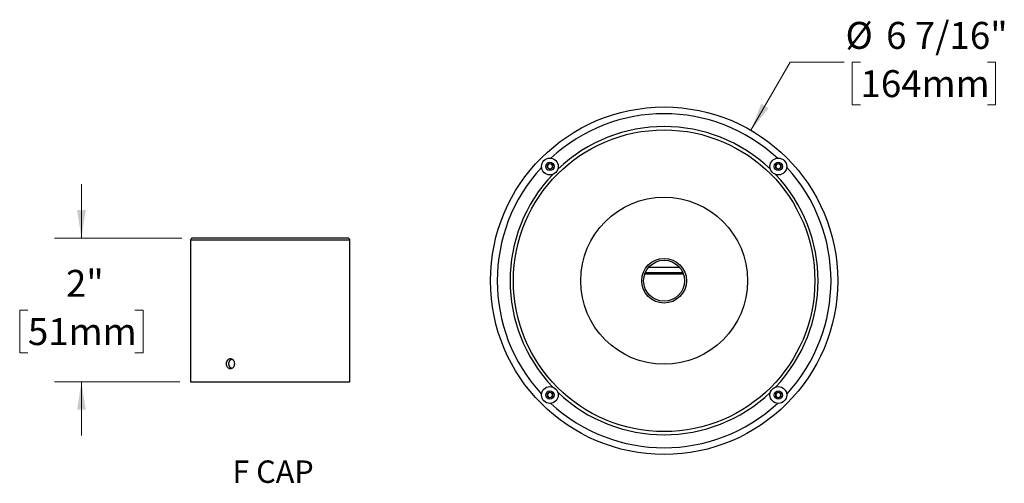
# Model space of a CAD drawing. Units: inches. Extents: x 1.8 to 64.9, y 4.1 to 49.5.
# Drawn here: x 37.5 to 64.9, y 4.2 to 17.1 of the extents above; entities that cross this region are included whole.
import ezdxf

# ---------------------------------------------------------------- set-up
doc = ezdxf.new("R2010")
doc.units = ezdxf.units.IN
doc.header["$LTSCALE"] = 6
doc.header["$MEASUREMENT"] = 0
doc.styles.add('SLDTEXTSTYLE0', font='TXT', dxfattribs={"width": 0.75})
doc.styles.add('SLDTEXTSTYLE1', font='TXT', dxfattribs={"width": 0.7})
doc.dimstyles.new('SLDDIMSTYLE2', dxfattribs={"dimtxt": 0.75, "dimasz": 0.78, "dimexe": 0, "dimexo": 0.0625, "dimgap": 0.1875, "dimtad": 0, "dimtih": 1, "dimtoh": 1, "dimdec": 0, "dimlfac": 0.5, "dimrnd": 1e-09, "dimzin": 12, "dimdsep": 46, "dimlunit": 5, "dimtxsty": 'SLDTEXTSTYLE0', "dimsah": 1, "dimcen": 0.09, "dimadec": 0, "dimazin": 3, "dimtfac": 1, "dimtdec": 0, "dimtmove": 0, "dimatfit": 0, "dimfxl": 0, "dimfrac": 2, "dimtolj": 1, "dimtzin": 12, "dimarcsym": 0})
doc.dimstyles.new('SLDDIMSTYLE3', dxfattribs={"dimtxt": 0.75, "dimasz": 0.78, "dimexe": 0, "dimexo": 0.0625, "dimgap": 0.1875, "dimtad": 0, "dimtih": 1, "dimtoh": 1, "dimdec": 0, "dimlfac": 0.666667, "dimrnd": 1e-09, "dimzin": 12, "dimdsep": 46, "dimlunit": 5, "dimtxsty": 'SLDTEXTSTYLE0', "dimsah": 1, "dimcen": 0, "dimadec": 0, "dimazin": 3, "dimtfac": 1, "dimtdec": 0, "dimtofl": 0, "dimtmove": 0, "dimatfit": 3, "dimfxl": 0, "dimfrac": 2, "dimtolj": 1, "dimtzin": 12, "dimarcsym": 0})

# ---------------------------------------------------------------- blocks, each defined once
blk = doc.blocks.new('SW_NOTE_0_3')
at = {"color": 0, "linetype": 'Continuous', "lineweight": 0, "insert": (2.344, 1.611), "char_height": 1.25, "attachment_point": 2, "style": 'SLDTEXTSTYLE1'}
blk.add_mtext('F CAP', dxfattribs=at)
blk = doc.blocks.new('Block4')
at = {"color": 7, "linetype": 'Continuous', "lineweight": 0}
blk.add_blockref('SW_NOTE_0_3', (0.049, -0.02), dxfattribs=at)
blk = doc.blocks.new('_D_3')
at = {"color": 7, "linetype": 'Continuous', "lineweight": 0}
for p, q in [((39.204, 11.068), (39.204, 12.568)), ((42.004, 11.068), (38.454, 11.068)), ((37.712, 9.062), (37.484, 9.062)), ((37.484, 9.062), (37.484, 7.872)), ((40.696, 9.062), (40.924, 9.062)), ((40.924, 9.062), (40.924, 7.872)), ((37.484, 7.872), (37.712, 7.872)), ((40.924, 7.872), (40.696, 7.872)), ((41.944, 7.068), (38.454, 7.068)), ((39.204, 7.068), (39.204, 5.568))]:
    blk.add_line(p, q, dxfattribs=at)
at = {"color": 7, "linetype": 'Continuous', "lineweight": 18}
for points in [[(39.204, 11.068), (39.324, 11.848), (39.084, 11.848)], [(39.204, 7.068), (39.084, 6.288), (39.324, 6.288)]]:
    blk.add_solid(points, dxfattribs=at)
at = {"color": 7, "linetype": 'Continuous', "lineweight": 18, "char_height": 0.75, "attachment_point": 1, "style": 'SLDTEXTSTYLE0'}
for s, insert in [('2"', (38.772, 10.182)), ('51mm', (37.712, 8.839))]:
    blk.add_mtext(s, dxfattribs=dict(at, insert=insert))
blk = doc.blocks.new('_D_4')
at = {"color": 7, "linetype": 'Continuous', "lineweight": 0}
for p, q in [((57.859, 14.069), (58.954, 15.967)), ((58.954, 15.967), (60.454, 15.967)), ((60.911, 15.967), (60.682, 15.967)), ((60.682, 15.967), (60.682, 14.776)), ((64.448, 15.967), (64.677, 15.967)), ((64.677, 15.967), (64.677, 14.776)), ((60.682, 14.776), (60.911, 14.776)), ((64.677, 14.776), (64.448, 14.776))]:
    blk.add_line(p, q, dxfattribs=at)
at = {"color": 7, "linetype": 'Continuous', "lineweight": 18}
blk.add_solid([(57.859, 14.069), (58.353, 14.685), (58.145, 14.805)], dxfattribs=at)
at = {"color": 7, "linetype": 'Continuous', "lineweight": 18, "char_height": 0.75, "attachment_point": 1, "style": 'SLDTEXTSTYLE0'}
for s, insert in [('%%c', (60.494, 17.086)), ('6 7/16"', (61.625, 17.086)), ('164mm', (60.911, 15.743))]:
    blk.add_mtext(s, dxfattribs=dict(at, insert=insert))

msp = doc.modelspace()

# ---------------------------------------------------------------- linework, layer by layer
at = {"color": 7, "linetype": 'Continuous', "lineweight": 25}
for p, q in [((52.187372, 13.1026826), (52.257872, 13.1433857)), ((52.187372, 13.0212762), (52.187372, 13.1026826)), ((52.257872, 12.980573), (52.187372, 13.0212762)), ((52.257872, 13.1433857), (52.328372, 13.1026826)), ((52.328372, 13.0212762), (52.257872, 12.980573)), ((52.328372, 13.1026826), (52.328372, 13.0212762)), ((58.5513331, 13.1026826), (58.6218331, 13.1433857)), ((58.5513331, 13.0212762), (58.5513331, 13.1026826)), ((58.6218331, 12.980573), (58.5513331, 13.0212762)), ((58.6218331, 13.1433857), (58.6923331, 13.1026826)), ((58.6923331, 13.0212762), (58.6218331, 12.980573)), ((58.6923331, 13.1026826), (58.6923331, 13.0212762)), ((42.2444715, 11.0082034), (42.2444715, 7.0682034)), ((46.6844715, 11.0082034), (42.2444715, 11.0082034)), ((46.6244715, 11.0682034), (42.3044715, 11.0682034)), ((46.6844715, 7.704162), (46.6844715, 11.0082034)), ((55.0097766, 10.2549988), (55.8699286, 10.2549988)), ((55.9813231, 10.0599988), (54.898382, 10.0599988)), ((54.9154812, 10.1049988), (55.964224, 10.1049988)), ((46.6844715, 7.0682034), (46.6844715, 7.4323166)), ((42.2444715, 7.0682034), (46.6844715, 7.0682034)), ((52.187372, 6.7387215), (52.257872, 6.7794247)), ((52.187372, 6.6573151), (52.187372, 6.7387215)), ((52.257872, 6.6166119), (52.187372, 6.6573151)), ((52.257872, 6.7794247), (52.328372, 6.7387215)), ((52.328372, 6.6573151), (52.257872, 6.6166119)), ((52.328372, 6.7387215), (52.328372, 6.6573151)), ((58.5513331, 6.7387215), (58.6218331, 6.7794247)), ((58.5513331, 6.6573151), (58.5513331, 6.7387215)), ((58.6218331, 6.6166119), (58.5513331, 6.6573151)), ((58.6218331, 6.7794247), (58.6923331, 6.7387215)), ((58.6923331, 6.6573151), (58.6218331, 6.6166119)), ((58.6923331, 6.7387215), (58.6923331, 6.6573151))]:
    msp.add_line(p, q, dxfattribs=at)
for centre, radius in [((55.4398526, 9.8799988), 4.8375), ((55.4398526, 9.8799988), 4.2), ((52.257872, 13.0619794), 0.234), ((52.257872, 13.0619794), 0.117), ((58.6218331, 13.0619794), 0.234), ((58.6218331, 13.0619794), 0.117), ((55.4398526, 9.8799988), 2.325), ((55.4398526, 9.8799988), 0.6225), ((55.4398526, 9.8799988), 0.5706053), ((52.257872, 6.6980183), 0.234), ((58.6218331, 6.6980183), 0.234), ((52.257872, 6.6980183), 0.117), ((58.6218331, 6.6980183), 0.117)]:
    msp.add_circle(centre, radius, dxfattribs=at)
for centre, radius, start, end in [((55.4398526, 9.8799988), 4.65, 47.24969194, 132.75030806), ((55.4398526, 9.8799988), 4.29, 46.34615424, 133.65384576), ((55.4398526, 9.8799988), 4.65, 137.24969194, 222.75030806), ((52.257872, 13.0619794), 0.0705, 120, 180), ((52.257872, 13.0619794), 0.0705, 180, 240), ((52.257872, 13.0619794), 0.0705, 60, 120), ((52.257872, 13.0619794), 0.0705, 240, 300), ((52.257872, 13.0619794), 0.0705, 0, 60), ((52.257872, 13.0619794), 0.0705, 300, 0), ((58.6218331, 13.0619794), 0.0705, 120, 180), ((58.6218331, 13.0619794), 0.0705, 180, 240), ((58.6218331, 13.0619794), 0.0705, 60, 120), ((58.6218331, 13.0619794), 0.0705, 240, 300), ((58.6218331, 13.0619794), 0.0705, 360, 60), ((58.6218331, 13.0619794), 0.0705, 300, 360), ((55.4398526, 9.8799988), 4.65, 317.24969194, 42.75030806), ((55.4398526, 9.8799988), 4.29, 136.34615424, 223.65384576), ((55.4398526, 9.8799988), 4.29, 316.34615424, 43.65384576), ((42.3044715, 11.0082034), 0.06, 90, 180), ((46.6244715, 11.0082034), 0.06, 0, 90), ((52.257872, 6.6980183), 0.0705, 120, 180), ((52.257872, 6.6980183), 0.0705, 180, 240), ((52.257872, 6.6980183), 0.0705, 60, 120), ((52.257872, 6.6980183), 0.0705, 240, 300), ((52.257872, 6.6980183), 0.0705, 0, 60), ((52.257872, 6.6980183), 0.0705, 300, 0), ((55.4398526, 9.8799988), 4.29, 226.34615424, 313.65384576), ((58.6218331, 6.6980183), 0.0705, 120, 180), ((58.6218331, 6.6980183), 0.0705, 180, 240), ((58.6218331, 6.6980183), 0.0705, 60, 120), ((58.6218331, 6.6980183), 0.0705, 240, 300), ((58.6218331, 6.6980183), 0.0705, 0, 60), ((58.6218331, 6.6980183), 0.0705, 300, 0), ((55.4398526, 9.8799988), 4.65, 227.24969194, 312.75030806)]:
    msp.add_arc(centre, radius, start, end, dxfattribs=at)
for points, knots in [([(43.4743358, 7.5682034), (43.4743358, 7.5592164), (43.4735446, 7.5503799), (43.4704478, 7.5329957), (43.4681047, 7.5243578), (43.4619988, 7.5078889), (43.4582664, 7.5000783), (43.4494677, 7.4852963), (43.4443561, 7.4782991), (43.4276519, 7.4594854), (43.4142424, 7.4493534), (43.3855156, 7.4357868), (43.3699011, 7.432213), (43.3468515, 7.4321987), (43.3390747, 7.4330817), (43.3240721, 7.4365515), (43.3168057, 7.4391188), (43.3027368, 7.445928), (43.2959576, 7.4501853), (43.283446, 7.4600272), (43.2776322, 7.4656459), (43.2669078, 7.4783349), (43.2621636, 7.4852113), (43.2538825, 7.4999357), (43.2503107, 7.5078827), (43.2445888, 7.5243593), (43.2424365, 7.5328364), (43.239525, 7.5502636), (43.2387795, 7.5592784), (43.2387715, 7.5859072), (43.2417399, 7.6038021), (43.2530815, 7.6365444), (43.2615756, 7.6517259), (43.2774404, 7.6705522), (43.2833541, 7.6762992), (43.2959044, 7.6861879), (43.3025503, 7.6903706), (43.3166007, 7.6972064), (43.3240108, 7.6998343), (43.3389626, 7.7033061), (43.3465827, 7.7041944), (43.3698968, 7.7042213), (43.3853011, 7.7007036), (43.4070143, 7.6904758), (43.4138968, 7.6863036), (43.4269488, 7.6764542), (43.4331535, 7.6707164), (43.4498776, 7.6519062), (43.4589315, 7.6367511), (43.4710911, 7.6040339), (43.4743358, 7.5861776), (43.4743358, 7.5682034)], [0, 0, 0, 0, 0.03125, 0.03125, 0.0625, 0.0625, 0.09375, 0.09375, 0.125, 0.125, 0.1875, 0.1875, 0.25, 0.25, 0.28125, 0.28125, 0.3125, 0.3125, 0.34375, 0.34375, 0.375, 0.375, 0.40625, 0.40625, 0.4375, 0.4375, 0.46875, 0.46875, 0.5, 0.5, 0.5625, 0.5625, 0.625, 0.625, 0.65625, 0.65625, 0.6875, 0.6875, 0.71875, 0.71875, 0.75, 0.75, 0.8125, 0.8125, 0.84375, 0.84375, 0.875, 0.875, 0.9375, 0.9375, 1, 1, 1, 1]), ([(43.3921921, 7.4394019), (43.391625, 7.4395904), (43.3868707, 7.44117), (43.3784027, 7.4456769), (43.3670196, 7.453004), (43.3564919, 7.4619218), (43.3468748, 7.4721272), (43.338336, 7.4835916), (43.3309344, 7.4961147), (43.3247573, 7.5095431), (43.319921, 7.5237327), (43.3164351, 7.5384768), (43.3143387, 7.5535876), (43.3137025, 7.5688785), (43.3144809, 7.584148), (43.3166643, 7.5992171), (43.3202752, 7.6138803), (43.3252225, 7.6279668), (43.3314569, 7.6413191), (43.3389531, 7.6537333), (43.3475828, 7.6650887), (43.3572575, 7.6752315), (43.3678819, 7.6840466), (43.3793673, 7.6912293), (43.3875479, 7.6955752), (43.3919764, 7.6970081), (43.3921966, 7.6970794)], [0, 0, 0, 0, 0.0060897437, 0.0510442911, 0.0960337497, 0.1411662717, 0.1861560121, 0.2312309702, 0.2764495308, 0.3215241964, 0.3666017245, 0.4118233516, 0.4569004645, 0.5018931179, 0.5470295435, 0.5920223088, 0.6369752602, 0.6820713452, 0.7270247551, 0.7720449768, 0.8172083784, 0.8622286917, 0.9073182594, 0.9525516638, 0.9976408103, 1, 1, 1, 1]), ([(46.6844645, 7.4323166), (46.6844663, 7.4322862), (46.6844736, 7.4321678), (46.6844245, 7.4329709), (46.6843194, 7.4347017), (46.6841573, 7.4374197), (46.6839439, 7.4410817), (46.6836858, 7.4456618), (46.6833933, 7.4510662), (46.683073, 7.4572821), (46.6827299, 7.4643517), (46.6823768, 7.4721714), (46.6820271, 7.4806027), (46.6816872, 7.489647), (46.681364, 7.4993437), (46.6810701, 7.5095375), (46.6808166, 7.5200519), (46.6806065, 7.5309018), (46.6804456, 7.542126), (46.6803404, 7.5535331), (46.6802948, 7.5649289), (46.6803068, 7.5763411), (46.6803787, 7.5878054), (46.6805081, 7.5991256), (46.6806896, 7.6101144), (46.6809177, 7.6208097), (46.6811902, 7.6312311), (46.6814969, 7.6412037), (46.681826, 7.6505669), (46.6821707, 7.6593634), (46.6825249, 7.6675914), (46.6828753, 7.6751076), (46.6832085, 7.6817955), (46.6835192, 7.6876979), (46.6838003, 7.6927994), (46.6840408, 7.6969995), (46.684232, 7.7002482), (46.684371, 7.7025572), (46.6844569, 7.7039671), (46.684465, 7.7040992), (46.6844689, 7.704162)], [0, 0, 0, 0, 0.0094289094, 0.0366438128, 0.0630541984, 0.0894646039, 0.1166412926, 0.1438180124, 0.1702471251, 0.1966762613, 0.2238706913, 0.2510651315, 0.2775367391, 0.3040083372, 0.3312488627, 0.3584893612, 0.3849610405, 0.4114326916, 0.4386758958, 0.4659190777, 0.4923480841, 0.5187770878, 0.5459751279, 0.5731731853, 0.5995834343, 0.62599371, 0.6531693107, 0.6803449408, 0.7067895569, 0.7332341875, 0.7604450163, 0.7876558409, 0.8141343516, 0.840612842, 0.8678616249, 0.8951103763, 0.9215694561, 0.9480285124, 0.9752587924, 1, 1, 1, 1])]:
    msp.add_open_spline(points, degree=3, knots=knots, dxfattribs=at)

# ---------------------------------------------------------------- block references
at = {"color": 7, "linetype": 'Continuous', "xscale": 0.5, "yscale": 0.5, "zscale": 0.5}
msp.add_blockref('Block4', (43.347745, 4.0802386), dxfattribs=at)

# ---------------------------------------------------------------- dimensions: what is measured, and where the dimension line sits
at = {"color": 7, "linetype": 'Continuous', "lineweight": 18}
dim = msp.add_diameter_dim_2p(p1=(53.0211026, 5.690601), p2=(57.8586026, 14.0693967), dimstyle='SLDDIMSTYLE3', dxfattribs=at)
dim.commit()
dim.dimension.update_dxf_attribs({"geometry": '_D_4', "text_midpoint": (62.6797083, 15.9665546), "dimtype": 163})
dim = msp.add_linear_dim(base=(39.204005, 7.0682034), p1=(42.3044715, 11.0682034), p2=(42.2444715, 7.0682034), angle=90, dimstyle='SLDDIMSTYLE2', dxfattribs=at)
dim.commit()
dim.dimension.update_dxf_attribs({"geometry": '_D_3', "text_midpoint": (39.204005, 9.0682034), "dimtype": 160})

doc.saveas('drawing.dxf')
